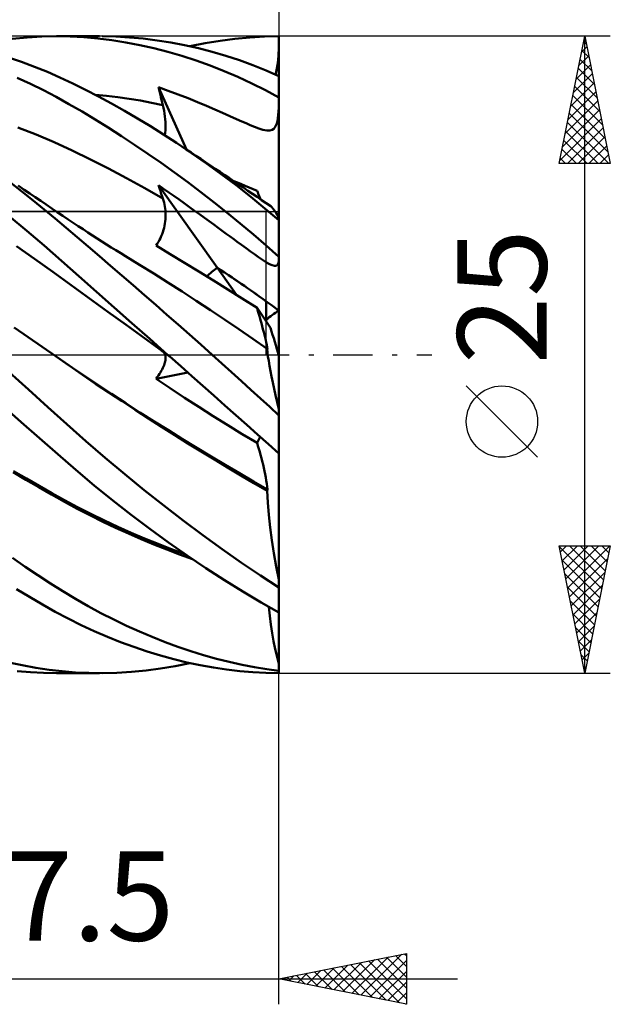
# Model space of a CAD drawing. Units: millimetres. Extents: x -37.1 to 40.5, y -25.5 to 39.5.
# Drawn here: x 17.3 to 40.5, y -25.5 to 13.2 of the extents above; entities that cross this region are included whole.
import ezdxf
from ezdxf.enums import TextEntityAlignment as Align

# ---------------------------------------------------------------- set-up
doc = ezdxf.new("R2010")
doc.units = ezdxf.units.MM
doc.header["$LTSCALE"] = 3.85
doc.linetypes.add('LONGDASH_DASH', pattern=[0.85, 0.4, -0.2, 0.05, -0.2])
for name, color, linetype in [('1', 4, 'CONTINUOUS'), ('2', 7, 'CONTINUOUS'), ('4', 2, 'LONGDASH_DASH'), ('CUT', 1, 'CONTINUOUS'), ('NOCUT', 7, 'CONTINUOUS'), ('SK2', 7, 'CONTINUOUS'), ('SK4', 2, 'LONGDASH_DASH')]:
    doc.layers.add(name, color=color, linetype=linetype)
doc.styles.get("Standard").update_dxf_attribs({"font": 'Monospac821 BT'})

msp = doc.modelspace()

# ---------------------------------------------------------------- linework, layer by layer
at = {"layer": '1', "color": 4, "linetype": 'CONTINUOUS', "lineweight": 50}
for p, q in [((17.027, 12.4), (17.609, 12.455)), ((17.609, 12.455), (18.188, 12.489)), ((18.188, 12.489), (18.758, 12.5)), ((19.292, 12.49), (18.758, 12.5)), ((18.758, 12.5), (20.451, 12.5)), ((19.835, 12.461), (19.292, 12.49)), ((20.38, 12.412), (19.835, 12.461)), ((20.928, 12.344), (20.38, 12.412)), ((21.094, 12.487), (20.557, 12.5)), ((21.631, 12.455), (21.094, 12.487)), ((22.169, 12.406), (21.631, 12.455)), ((22.708, 12.339), (22.169, 12.406)), ((25.177, 12.324), (25.762, 12.401)), ((25.762, 12.401), (26.345, 12.457)), ((26.345, 12.457), (26.924, 12.49)), ((26.924, 12.49), (27.49, 12.5)), ((27.49, 12.431), (27.49, 12.5)), ((27.49, 12.362), (27.49, 12.431)), ((21.477, 12.257), (20.928, 12.344)), ((22.028, 12.151), (21.477, 12.257)), ((22.58, 12.028), (22.028, 12.151)), ((23.133, 11.885), (22.58, 12.028)), ((23.247, 12.253), (22.708, 12.339)), ((23.787, 12.15), (23.247, 12.253)), ((24.327, 12.028), (23.787, 12.15)), ((23.999, 12.105), (24.589, 12.225)), ((24.866, 11.889), (24.327, 12.028)), ((24.589, 12.225), (25.177, 12.324)), ((27.475, 11.768), (27.49, 12.017)), ((27.49, 12.293), (27.49, 12.362)), ((27.49, 12.224), (27.49, 12.293)), ((27.49, 12.155), (27.49, 12.224)), ((27.49, 12.086), (27.49, 12.155)), ((27.49, 12.017), (27.49, 12.086)), ((27.49, 10.934), (27.49, 12.017)), ((17.392, 11.494), (16.883, 11.667)), ((23.685, 11.725), (23.133, 11.885)), ((24.236, 11.546), (23.685, 11.725)), ((25.403, 11.731), (24.866, 11.889)), ((25.937, 11.555), (25.403, 11.731)), ((27.457, 11.557), (27.475, 11.768)), ((17.9, 11.305), (17.392, 11.494)), ((18.403, 11.099), (17.9, 11.305)), ((24.786, 11.35), (24.236, 11.546)), ((25.334, 11.135), (24.786, 11.35)), ((26.467, 11.362), (25.937, 11.555)), ((26.982, 11.155), (26.467, 11.362)), ((27.382, 11.105), (27.411, 11.23)), ((27.411, 11.23), (27.436, 11.379)), ((27.436, 11.379), (27.457, 11.557)), ((17.738, 10.636), (17.225, 10.873)), ((18.898, 10.881), (18.403, 11.099)), ((19.397, 10.646), (18.898, 10.881)), ((25.88, 10.902), (25.334, 11.135)), ((26.423, 10.651), (25.88, 10.902)), ((27.49, 10.934), (26.982, 11.155)), ((27.348, 10.997), (27.382, 11.105)), ((27.49, 10.1), (27.49, 10.934)), ((18.247, 10.383), (17.738, 10.636)), ((19.902, 10.397), (19.397, 10.646)), ((22.788, 10.397), (22.764, 10.497)), ((23.864, 8.054), (22.764, 10.497)), ((23.149, 10.361), (22.764, 10.497)), ((26.962, 10.382), (26.423, 10.651)), ((18.75, 10.117), (18.247, 10.383)), ((19.252, 9.837), (18.75, 10.117)), ((20.409, 10.135), (19.902, 10.397)), ((20.728, 10.157), (20.287, 10.199)), ((20.918, 9.861), (20.409, 10.135)), ((21.17, 10.105), (20.728, 10.157)), ((21.611, 10.043), (21.17, 10.105)), ((22.812, 10.298), (22.788, 10.397)), ((22.837, 10.198), (22.812, 10.298)), ((22.861, 10.098), (22.837, 10.198)), ((22.886, 9.999), (22.861, 10.098)), ((23.536, 10.217), (23.149, 10.361)), ((23.923, 10.067), (23.536, 10.217)), ((24.293, 9.917), (23.923, 10.067)), ((27.49, 10.1), (26.962, 10.382)), ((27.49, 10.044), (27.49, 10.1)), ((19.763, 9.541), (19.252, 9.837)), ((21.428, 9.574), (20.918, 9.861)), ((22.053, 9.972), (21.611, 10.043)), ((22.494, 9.891), (22.053, 9.972)), ((22.936, 9.8), (22.494, 9.891)), ((22.911, 9.899), (22.886, 9.999)), ((22.936, 9.8), (22.911, 9.899)), ((22.962, 9.688), (22.936, 9.8)), ((22.985, 9.575), (22.962, 9.688)), ((24.641, 9.772), (24.293, 9.917)), ((24.969, 9.631), (24.641, 9.772)), ((27.478, 9.547), (27.49, 9.708)), ((27.49, 9.988), (27.49, 10.044)), ((27.49, 9.932), (27.49, 9.988)), ((27.49, 9.876), (27.49, 9.932)), ((27.49, 9.82), (27.49, 9.876)), ((27.49, 9.764), (27.49, 9.82)), ((27.49, 9.708), (27.49, 9.764)), ((27.49, 5.37), (27.49, 9.708)), ((20.277, 9.233), (19.763, 9.541)), ((21.939, 9.276), (21.428, 9.574)), ((23.004, 9.463), (22.985, 9.575)), ((23.019, 9.352), (23.004, 9.463)), ((23.03, 9.241), (23.019, 9.352)), ((25.276, 9.497), (24.969, 9.631)), ((25.562, 9.369), (25.276, 9.497)), ((25.825, 9.251), (25.562, 9.369)), ((27.427, 9.174), (27.447, 9.284)), ((27.447, 9.284), (27.464, 9.406)), ((27.464, 9.406), (27.478, 9.547)), ((17.96, 8.639), (17.25, 8.914)), ((20.792, 8.914), (20.277, 9.233)), ((21.309, 8.583), (20.792, 8.914)), ((22.45, 8.966), (21.939, 9.276)), ((22.962, 8.645), (22.45, 8.966)), ((23.037, 9.132), (23.03, 9.241)), ((23.033, 8.813), (23.038, 8.917)), ((23.04, 9.023), (23.037, 9.132)), ((23.038, 8.917), (23.04, 9.023)), ((26.033, 9.158), (25.825, 9.251)), ((26.202, 9.083), (26.033, 9.158)), ((26.363, 9.014), (26.202, 9.083)), ((26.53, 8.945), (26.363, 9.014)), ((26.696, 8.882), (26.53, 8.945)), ((27.284, 8.868), (27.331, 8.922)), ((27.331, 8.922), (27.37, 8.991)), ((27.37, 8.991), (27.402, 9.076)), ((27.402, 9.076), (27.427, 9.174)), ((18.671, 8.336), (17.96, 8.639)), ((21.828, 8.242), (21.309, 8.583)), ((23.475, 8.312), (22.962, 8.645)), ((23.01, 8.614), (23.023, 8.712)), ((23.023, 8.712), (23.033, 8.813)), ((26.862, 8.829), (26.696, 8.882)), ((27.012, 8.798), (26.862, 8.829)), ((27.132, 8.798), (27.012, 8.798)), ((27.132, 8.798), (27.222, 8.825)), ((27.222, 8.825), (27.284, 8.868)), ((19.382, 8.009), (18.671, 8.336)), ((22.347, 7.891), (21.828, 8.242)), ((24.06, 7.917), (23.475, 8.312)), ((23.665, 8.186), (23.475, 8.312)), ((23.854, 8.061), (23.665, 8.186)), ((20.093, 7.665), (19.382, 8.009)), ((22.868, 7.528), (22.347, 7.891)), ((24.044, 7.935), (23.854, 8.061)), ((24.233, 7.809), (24.044, 7.935)), ((24.643, 7.508), (24.06, 7.917)), ((24.423, 7.682), (24.233, 7.809)), ((20.803, 7.305), (20.093, 7.665)), ((23.389, 7.155), (22.868, 7.528)), ((24.612, 7.556), (24.423, 7.682)), ((24.802, 7.429), (24.612, 7.556)), ((25.226, 7.085), (24.643, 7.508)), ((24.991, 7.302), (24.802, 7.429)), ((21.514, 6.93), (20.803, 7.305)), ((23.909, 6.773), (23.389, 7.155)), ((25.178, 7.177), (24.991, 7.302)), ((25.364, 7.052), (25.178, 7.177)), ((25.805, 6.648), (25.226, 7.085)), ((25.55, 6.926), (25.364, 7.052)), ((17.404, 6.402), (16.964, 6.74)), ((17.496, 6.477), (17.256, 6.639)), ((22.225, 6.539), (21.514, 6.93)), ((22.788, 6.579), (22.764, 6.654)), ((25.063, 3.417), (22.764, 6.654)), ((22.965, 6.514), (22.764, 6.654)), ((22.812, 6.504), (22.788, 6.579)), ((24.427, 6.381), (23.909, 6.773)), ((25.736, 6.8), (25.55, 6.926)), ((25.87, 6.755), (25.723, 6.814)), ((25.915, 6.68), (25.736, 6.8)), ((26.381, 6.198), (25.805, 6.648)), ((26.018, 6.694), (25.87, 6.755)), ((26.093, 6.558), (25.915, 6.68)), ((26.169, 6.632), (26.018, 6.694)), ((26.32, 6.569), (26.169, 6.632)), ((17.843, 6.056), (17.404, 6.402)), ((17.712, 6.331), (17.496, 6.477)), ((17.928, 6.185), (17.712, 6.331)), ((18.144, 6.038), (17.928, 6.185)), ((22.936, 6.133), (22.225, 6.539)), ((22.837, 6.429), (22.812, 6.504)), ((22.861, 6.355), (22.837, 6.429)), ((22.886, 6.281), (22.861, 6.355)), ((22.911, 6.207), (22.886, 6.281)), ((22.936, 6.133), (22.911, 6.207)), ((23.167, 6.373), (22.965, 6.514)), ((23.369, 6.23), (23.167, 6.373)), ((23.572, 6.087), (23.369, 6.23)), ((24.945, 5.979), (24.427, 6.381)), ((26.272, 6.437), (26.093, 6.558)), ((26.451, 6.315), (26.272, 6.437)), ((26.474, 6.504), (26.32, 6.569)), ((26.94, 5.744), (26.381, 6.198)), ((26.629, 6.193), (26.451, 6.315)), ((26.629, 6.437), (26.474, 6.504)), ((26.655, 6.375), (26.629, 6.436)), ((26.808, 6.071), (26.629, 6.193)), ((26.68, 6.315), (26.655, 6.375)), ((26.704, 6.257), (26.68, 6.315)), ((26.728, 6.2), (26.704, 6.257)), ((26.752, 6.146), (26.728, 6.2)), ((18.279, 5.702), (17.843, 6.056)), ((18.36, 5.891), (18.144, 6.038)), ((18.576, 5.744), (18.36, 5.891)), ((22.96, 6.057), (22.936, 6.133)), ((22.981, 5.979), (22.96, 6.057)), ((22.999, 5.9), (22.981, 5.979)), ((23.013, 5.819), (22.999, 5.9)), ((23.025, 5.737), (23.013, 5.819)), ((23.776, 5.942), (23.572, 6.087)), ((23.981, 5.795), (23.776, 5.942)), ((25.461, 5.568), (24.945, 5.979)), ((26.775, 6.093), (26.752, 6.146)), ((26.987, 5.949), (26.808, 6.071)), ((27.165, 5.826), (26.987, 5.949)), ((27.208, 5.79), (27.165, 5.826)), ((17.594, 4.866), (16.903, 5.435)), ((18.709, 5.345), (18.279, 5.702)), ((18.792, 5.596), (18.576, 5.744)), ((19.008, 5.45), (18.792, 5.596)), ((19.225, 5.304), (19.008, 5.45)), ((23.033, 5.654), (23.025, 5.737)), ((23.038, 5.57), (23.033, 5.654)), ((23.04, 5.485), (23.038, 5.57)), ((23.038, 5.399), (23.04, 5.485)), ((24.183, 5.651), (23.981, 5.795)), ((24.378, 5.51), (24.183, 5.651)), ((24.568, 5.373), (24.378, 5.51)), ((25.974, 5.147), (25.461, 5.568)), ((27.49, 5.285), (26.94, 5.744)), ((27.256, 5.737), (27.208, 5.79)), ((27.308, 5.668), (27.256, 5.737)), ((27.365, 5.584), (27.308, 5.668)), ((27.425, 5.484), (27.365, 5.584)), ((27.49, 5.37), (27.425, 5.484)), ((19.137, 4.983), (18.709, 5.345)), ((19.417, 5.176), (19.225, 5.304)), ((19.609, 5.048), (19.417, 5.176)), ((19.802, 4.922), (19.609, 5.048)), ((22.98, 4.977), (22.998, 5.06)), ((22.998, 5.06), (23.013, 5.144)), ((23.013, 5.144), (23.025, 5.229)), ((23.025, 5.229), (23.033, 5.314)), ((23.033, 5.314), (23.038, 5.399)), ((24.752, 5.24), (24.568, 5.373)), ((24.93, 5.111), (24.752, 5.24)), ((25.101, 4.986), (24.93, 5.111)), ((26.486, 4.717), (25.974, 5.147)), ((27.49, 0.038), (27.49, 5.37)), ((18.281, 4.281), (17.594, 4.866)), ((19.571, 4.614), (19.137, 4.983)), ((19.994, 4.796), (19.802, 4.922)), ((20.178, 4.677), (19.994, 4.796)), ((20.362, 4.56), (20.178, 4.677)), ((22.841, 4.579), (22.875, 4.656)), ((22.875, 4.656), (22.906, 4.735)), ((22.906, 4.735), (22.934, 4.815)), ((22.934, 4.815), (22.959, 4.895)), ((22.959, 4.895), (22.98, 4.977)), ((25.266, 4.866), (25.101, 4.986)), ((25.424, 4.75), (25.266, 4.866)), ((25.575, 4.639), (25.424, 4.75)), ((25.719, 4.533), (25.575, 4.639)), ((26.993, 4.28), (26.486, 4.717)), ((17.905, 3.769), (17.187, 4.262)), ((18.956, 3.688), (18.281, 4.281)), ((20.008, 4.242), (19.571, 4.614)), ((20.545, 4.443), (20.362, 4.56)), ((20.729, 4.326), (20.545, 4.443)), ((20.913, 4.211), (20.729, 4.326)), ((22.669, 4.288), (22.717, 4.357)), ((23.228, 3.949), (22.669, 4.288)), ((22.717, 4.357), (22.761, 4.429)), ((22.761, 4.429), (22.803, 4.503)), ((22.803, 4.503), (22.841, 4.579)), ((25.857, 4.432), (25.719, 4.533)), ((26.02, 4.312), (25.857, 4.432)), ((26.202, 4.18), (26.02, 4.312)), ((27.49, 3.843), (26.993, 4.28)), ((20.447, 3.867), (20.008, 4.242)), ((20.887, 3.489), (20.447, 3.867)), ((21.096, 4.097), (20.913, 4.211)), ((21.28, 3.983), (21.096, 4.097)), ((21.464, 3.87), (21.28, 3.983)), ((22.02, 3.528), (21.464, 3.87)), ((23.789, 3.607), (23.228, 3.949)), ((26.372, 4.056), (26.202, 4.18)), ((26.532, 3.94), (26.372, 4.056)), ((26.691, 3.828), (26.532, 3.94)), ((18.624, 3.257), (17.905, 3.769)), ((19.639, 3.082), (18.956, 3.688)), ((21.328, 3.109), (20.887, 3.489)), ((22.576, 3.182), (22.02, 3.528)), ((24.352, 3.261), (23.789, 3.607)), ((26.85, 3.719), (26.691, 3.828)), ((26.999, 3.623), (26.85, 3.719)), ((27.119, 3.554), (26.999, 3.623)), ((27.218, 3.509), (27.119, 3.554)), ((27.311, 3.483), (27.218, 3.509)), ((27.311, 3.483), (27.384, 3.491)), ((27.384, 3.491), (27.434, 3.533)), ((27.434, 3.533), (27.467, 3.601)), ((27.467, 3.601), (27.49, 3.692)), ((19.342, 2.734), (18.624, 3.257)), ((21.769, 2.727), (21.328, 3.109)), ((23.132, 2.831), (22.576, 3.182)), ((24.917, 2.911), (24.352, 3.261)), ((25.82, 2.351), (25.063, 3.417)), ((20.061, 2.211), (19.342, 2.734)), ((20.33, 2.469), (19.639, 3.082)), ((22.211, 2.343), (21.769, 2.727)), ((23.688, 2.475), (23.132, 2.831)), ((25.483, 2.559), (24.917, 2.911)), ((21.025, 1.855), (20.33, 2.469)), ((22.653, 1.957), (22.211, 2.343)), ((24.245, 2.114), (23.688, 2.475)), ((26.053, 2.202), (25.483, 2.559)), ((20.78, 1.688), (20.061, 2.211)), ((23.096, 1.57), (22.653, 1.957)), ((24.801, 1.749), (24.245, 2.114)), ((26.629, 1.838), (26.053, 2.202)), ((26.99, 1.306), (26.99, 2.092)), ((21.498, 1.166), (20.78, 1.688)), ((21.722, 1.238), (21.025, 1.855)), ((23.539, 1.18), (23.096, 1.57)), ((25.357, 1.378), (24.801, 1.749)), ((26.666, 1.715), (26.629, 1.838)), ((27.163, 1.051), (26.629, 1.838)), ((26.701, 1.592), (26.666, 1.715)), ((26.735, 1.471), (26.701, 1.592)), ((22.217, 0.644), (21.498, 1.166)), ((22.421, 0.62), (21.722, 1.238)), ((23.983, 0.788), (23.539, 1.18)), ((25.913, 1.002), (25.357, 1.378)), ((26.769, 1.351), (26.735, 1.471)), ((26.801, 1.232), (26.769, 1.351)), ((26.833, 1.115), (26.801, 1.232)), ((17.653, 0.689), (17.107, 1.061)), ((24.426, 0.394), (23.983, 0.788)), ((26.469, 0.62), (25.913, 1.002)), ((26.863, 1), (26.833, 1.115)), ((26.892, 0.888), (26.863, 1)), ((26.919, 0.779), (26.892, 0.888)), ((26.945, 0.673), (26.919, 0.779)), ((18.199, 0.313), (17.653, 0.689)), ((22.936, 0.123), (22.217, 0.644)), ((23.122, 0), (22.421, 0.62)), ((24.868, 0), (24.426, 0.394)), ((27.026, 0.233), (26.469, 0.62)), ((26.969, 0.572), (26.945, 0.673)), ((26.99, 0.474), (26.969, 0.572)), ((27.01, 0.383), (26.99, 0.474)), ((18.745, -0.069), (18.199, 0.313)), ((22.788, 0.247), (22.764, 0.269)), ((22.837, 0.212), (22.764, 0.269)), ((22.812, 0.226), (22.788, 0.247)), ((22.837, 0.205), (22.812, 0.226)), ((22.91, 0.156), (22.837, 0.212)), ((22.861, 0.184), (22.837, 0.205)), ((22.886, 0.163), (22.861, 0.184)), ((22.911, 0.143), (22.886, 0.163)), ((22.982, 0.099), (22.91, 0.156)), ((22.936, 0.123), (22.911, 0.143)), ((22.96, 0.101), (22.936, 0.123)), ((22.981, 0.076), (22.96, 0.101)), ((22.999, 0.049), (22.981, 0.076)), ((23.055, 0.043), (22.982, 0.099)), ((23.013, 0.019), (22.999, 0.049)), ((23.025, -0.014), (23.013, 0.019)), ((23.128, -0.014), (23.055, 0.043)), ((27.027, 0.297), (27.01, 0.383)), ((27.04, 0.089), (27.026, 0.233)), ((27.028, 0.231), (27.026, 0.233)), ((27.041, 0.218), (27.027, 0.297)), ((27.03, 0.229), (27.028, 0.231)), ((27.032, 0.226), (27.03, 0.229)), ((27.035, 0.224), (27.032, 0.226)), ((27.037, 0.222), (27.035, 0.224)), ((27.039, 0.22), (27.037, 0.222)), ((27.041, 0.218), (27.039, 0.22)), ((27.06, -0.071), (27.04, 0.089)), ((19.272, -0.432), (18.745, -0.068)), ((19.263, -0.43), (18.745, -0.069)), ((22.98, -0.412), (22.998, -0.36)), ((22.998, -0.36), (23.013, -0.31)), ((23.013, -0.31), (23.025, -0.262)), ((23.033, -0.049), (23.025, -0.014)), ((23.025, -0.262), (23.033, -0.215)), ((23.038, -0.087), (23.033, -0.049)), ((23.033, -0.215), (23.038, -0.17)), ((23.04, -0.127), (23.038, -0.087)), ((23.038, -0.17), (23.04, -0.127)), ((23.136, -0.012), (23.122, 0)), ((23.201, -0.07), (23.128, -0.014)), ((23.149, -0.024), (23.136, -0.012)), ((23.162, -0.036), (23.149, -0.024)), ((23.176, -0.047), (23.162, -0.036)), ((23.189, -0.059), (23.176, -0.047)), ((23.203, -0.071), (23.189, -0.059)), ((23.638, -0.456), (23.203, -0.071)), ((25.251, -0.344), (24.868, 0)), ((25.634, -0.689), (25.251, -0.344)), ((27.087, -0.246), (27.06, -0.071)), ((27.119, -0.437), (27.087, -0.246)), ((27.49, -2.133), (27.49, -0.038)), ((17.669, -1.371), (16.908, -0.684)), ((19.78, -0.787), (19.263, -0.43)), ((19.816, -0.803), (19.272, -0.432)), ((22.669, -0.944), (23.913, -0.7)), ((22.761, -0.817), (22.803, -0.755)), ((22.803, -0.755), (22.841, -0.694)), ((22.841, -0.694), (22.875, -0.634)), ((22.875, -0.634), (22.906, -0.577)), ((22.906, -0.577), (22.934, -0.52)), ((22.934, -0.52), (22.959, -0.465)), ((22.959, -0.465), (22.98, -0.412)), ((24.072, -0.841), (23.638, -0.456)), ((26.015, -1.034), (25.634, -0.689)), ((27.156, -0.642), (27.119, -0.437)), ((27.2, -0.862), (27.156, -0.642)), ((20.298, -1.139), (19.78, -0.787)), ((20.369, -1.174), (19.816, -0.803)), ((20.815, -1.487), (20.298, -1.139)), ((22.669, -0.944), (22.717, -0.88)), ((23.226, -1.319), (22.669, -0.944)), ((22.717, -0.88), (22.761, -0.817)), ((24.505, -1.225), (24.072, -0.841)), ((26.393, -1.378), (26.015, -1.034)), ((27.248, -1.095), (27.2, -0.862)), ((27.302, -1.34), (27.248, -1.095)), ((18.423, -2.056), (17.669, -1.371)), ((20.924, -1.542), (20.369, -1.174)), ((21.333, -1.83), (20.815, -1.487)), ((21.48, -1.905), (20.924, -1.542)), ((23.785, -1.689), (23.226, -1.319)), ((24.937, -1.608), (24.505, -1.225)), ((26.763, -1.717), (26.393, -1.378)), ((27.36, -1.595), (27.302, -1.34)), ((21.85, -2.169), (21.333, -1.83)), ((22.037, -2.264), (21.48, -1.905)), ((24.346, -2.053), (23.785, -1.689)), ((25.368, -1.992), (24.937, -1.608)), ((27.127, -2.051), (26.763, -1.717)), ((27.423, -1.859), (27.36, -1.595)), ((27.49, -2.133), (27.423, -1.859)), ((17.381, -2.643), (16.658, -2.002)), ((19.163, -2.731), (18.423, -2.056)), ((22.368, -2.504), (21.85, -2.169)), ((22.594, -2.619), (22.037, -2.264)), ((24.911, -2.412), (24.346, -2.053)), ((25.798, -2.374), (25.368, -1.992)), ((27.49, -2.383), (27.127, -2.051)), ((27.49, -2.168), (27.49, -2.133)), ((27.49, -2.204), (27.49, -2.168)), ((27.49, -2.239), (27.49, -2.204)), ((27.49, -2.275), (27.49, -2.239)), ((27.49, -2.311), (27.49, -2.275)), ((27.49, -2.347), (27.49, -2.311)), ((18.1, -3.28), (17.381, -2.643)), ((22.885, -2.834), (22.368, -2.504)), ((23.153, -2.969), (22.594, -2.619)), ((25.48, -2.767), (24.911, -2.412)), ((26.227, -2.756), (25.798, -2.374)), ((27.49, -2.383), (27.49, -2.347)), ((27.49, -3.883), (27.49, -2.383)), ((19.917, -3.4), (19.163, -2.731)), ((23.403, -3.161), (22.885, -2.834)), ((23.712, -3.316), (23.153, -2.969)), ((26.053, -3.117), (25.48, -2.767)), ((26.654, -3.137), (26.227, -2.756)), ((18.808, -3.908), (18.1, -3.28)), ((20.676, -4.054), (19.917, -3.4)), ((23.92, -3.484), (23.403, -3.161)), ((24.271, -3.658), (23.712, -3.316)), ((26.629, -3.463), (26.053, -3.117)), ((26.629, -3.462), (26.75, -3.223)), ((26.666, -3.577), (26.629, -3.462)), ((27.074, -3.513), (26.654, -3.137)), ((24.438, -3.804), (23.92, -3.484)), ((24.83, -3.996), (24.271, -3.658)), ((24.955, -4.12), (24.438, -3.804)), ((26.703, -3.694), (26.666, -3.577)), ((26.738, -3.813), (26.703, -3.694)), ((26.772, -3.934), (26.738, -3.813)), ((27.49, -3.883), (27.074, -3.513)), ((19.519, -4.526), (18.808, -3.908)), ((21.438, -4.693), (20.676, -4.054)), ((25.386, -4.328), (24.83, -3.996)), ((25.473, -4.432), (24.955, -4.12)), ((26.805, -4.057), (26.772, -3.934)), ((26.837, -4.182), (26.805, -4.057)), ((26.868, -4.309), (26.837, -4.182)), ((27.49, -8.821), (27.49, -3.883)), ((17.564, -4.912), (17.062, -4.617)), ((17.58, -4.863), (17.074, -4.569)), ((20.241, -5.132), (19.519, -4.526)), ((25.94, -4.655), (25.386, -4.328)), ((25.99, -4.741), (25.473, -4.432)), ((26.897, -4.437), (26.868, -4.309)), ((26.925, -4.566), (26.897, -4.437)), ((26.951, -4.694), (26.925, -4.566)), ((18.066, -5.204), (17.564, -4.912)), ((18.083, -5.152), (17.58, -4.863)), ((22.202, -5.315), (21.438, -4.693)), ((26.492, -4.976), (25.94, -4.655)), ((26.508, -5.046), (25.99, -4.741)), ((27.041, -5.292), (26.492, -4.976)), ((26.974, -4.82), (26.951, -4.694)), ((26.994, -4.943), (26.974, -4.82)), ((27.013, -5.063), (26.994, -4.943)), ((18.569, -5.492), (18.066, -5.204)), ((18.584, -5.435), (18.083, -5.152)), ((20.967, -5.72), (20.241, -5.132)), ((22.967, -5.919), (22.202, -5.315)), ((27.026, -5.347), (26.508, -5.046)), ((27.028, -5.18), (27.013, -5.063)), ((27.026, -5.347), (27.028, -5.339)), ((27.051, -5.808), (27.026, -5.347)), ((27.041, -5.292), (27.028, -5.18)), ((27.028, -5.339), (27.03, -5.331)), ((27.03, -5.331), (27.032, -5.323)), ((27.032, -5.323), (27.035, -5.316)), ((27.035, -5.316), (27.037, -5.308)), ((27.037, -5.308), (27.039, -5.3)), ((27.039, -5.3), (27.041, -5.292)), ((19.071, -5.774), (18.569, -5.492)), ((19.082, -5.711), (18.584, -5.435)), ((19.573, -6.045), (19.071, -5.774)), ((19.59, -5.983), (19.082, -5.711)), ((21.695, -6.289), (20.967, -5.72)), ((20.075, -6.305), (19.573, -6.045)), ((20.113, -6.251), (19.59, -5.983)), ((23.734, -6.508), (22.967, -5.919)), ((27.091, -6.286), (27.051, -5.808)), ((20.578, -6.555), (20.075, -6.305)), ((20.639, -6.508), (20.113, -6.251)), ((21.08, -6.795), (20.578, -6.555)), ((21.165, -6.755), (20.639, -6.508)), ((22.427, -6.841), (21.695, -6.289)), ((24.5, -7.079), (23.734, -6.508)), ((27.145, -6.778), (27.091, -6.286)), ((21.582, -7.024), (21.08, -6.795)), ((21.693, -6.991), (21.165, -6.755)), ((23.159, -7.374), (22.427, -6.841)), ((27.213, -7.282), (27.145, -6.778)), ((22.084, -7.244), (21.582, -7.024)), ((22.221, -7.216), (21.693, -6.991)), ((22.587, -7.453), (22.084, -7.244)), ((22.75, -7.431), (22.221, -7.216)), ((25.264, -7.632), (24.5, -7.079)), ((27.294, -7.795), (27.213, -7.282)), ((23.089, -7.653), (22.587, -7.453)), ((23.28, -7.636), (22.75, -7.431)), ((23.591, -7.844), (23.089, -7.653)), ((23.891, -7.887), (23.159, -7.374)), ((23.811, -7.83), (23.28, -7.636)), ((26.023, -8.164), (25.264, -7.632)), ((17.535, -8.321), (17.033, -7.977)), ((24.094, -8.025), (23.591, -7.844)), ((24.62, -8.379), (23.891, -7.887)), ((27.386, -8.309), (27.294, -7.795)), ((18.034, -8.656), (17.535, -8.321)), ((25.347, -8.851), (24.62, -8.379)), ((26.767, -8.669), (26.023, -8.164)), ((27.49, -8.821), (27.386, -8.309)), ((18.527, -8.978), (18.034, -8.656)), ((26.07, -9.301), (25.347, -8.851)), ((27.49, -9.14), (26.767, -8.669)), ((27.49, -8.867), (27.49, -8.821)), ((27.49, -8.913), (27.49, -8.867)), ((17.702, -9.511), (17.189, -9.202)), ((19.015, -9.287), (18.527, -8.978)), ((27.49, -8.958), (27.49, -8.913)), ((27.49, -9.004), (27.49, -8.958)), ((27.49, -9.049), (27.49, -9.004)), ((27.49, -9.095), (27.49, -9.049)), ((27.49, -9.14), (27.49, -9.095)), ((27.49, -10.125), (27.49, -9.14)), ((18.213, -9.808), (17.702, -9.511)), ((19.508, -9.585), (19.015, -9.287)), ((20.006, -9.87), (19.508, -9.585)), ((26.788, -9.729), (26.07, -9.301)), ((18.716, -10.09), (18.213, -9.808)), ((20.505, -10.141), (20.006, -9.87)), ((27.49, -10.125), (26.788, -9.729)), ((27.129, -10.254), (27.091, -9.903)), ((19.219, -10.358), (18.716, -10.09)), ((19.73, -10.613), (19.219, -10.358)), ((21.007, -10.398), (20.505, -10.141)), ((21.51, -10.64), (21.007, -10.398)), ((27.173, -10.597), (27.129, -10.254)), ((27.49, -12.14), (27.49, -10.125)), ((20.244, -10.852), (19.73, -10.613)), ((22.013, -10.868), (21.51, -10.64)), ((27.224, -10.93), (27.173, -10.597)), ((20.76, -11.076), (20.244, -10.852)), ((21.278, -11.283), (20.76, -11.076)), ((22.517, -11.081), (22.013, -10.868)), ((23.021, -11.281), (22.517, -11.081)), ((27.282, -11.251), (27.224, -10.93)), ((21.797, -11.474), (21.278, -11.283)), ((22.317, -11.649), (21.797, -11.474)), ((23.526, -11.466), (23.021, -11.281)), ((24.031, -11.637), (23.526, -11.466)), ((27.346, -11.56), (27.282, -11.251)), ((27.415, -11.857), (27.346, -11.56)), ((22.838, -11.808), (22.317, -11.649)), ((23.36, -11.951), (22.838, -11.808)), ((23.88, -12.078), (23.36, -11.951)), ((24.536, -11.793), (24.031, -11.637)), ((25.039, -11.935), (24.536, -11.793)), ((25.541, -12.061), (25.039, -11.935)), ((27.49, -12.14), (27.415, -11.857)), ((17.421, -12.192), (16.891, -12.078)), ((17.948, -12.289), (17.421, -12.192)), ((18.47, -12.368), (17.948, -12.289)), ((22.274, -12.394), (22.847, -12.318)), ((22.847, -12.318), (23.422, -12.222)), ((23.422, -12.222), (23.997, -12.105)), ((24.4, -12.189), (23.88, -12.078)), ((24.918, -12.283), (24.4, -12.189)), ((25.434, -12.361), (24.918, -12.283)), ((25.949, -12.422), (25.434, -12.361)), ((26.041, -12.172), (25.541, -12.061)), ((26.534, -12.267), (26.041, -12.172)), ((27.015, -12.345), (26.534, -12.267)), ((27.49, -12.407), (27.015, -12.345)), ((27.49, -12.179), (27.49, -12.14)), ((27.49, -12.217), (27.49, -12.179)), ((27.49, -12.255), (27.49, -12.217)), ((27.49, -12.293), (27.49, -12.255)), ((27.49, -12.331), (27.49, -12.293)), ((27.49, -12.369), (27.49, -12.331)), ((17.74, -12.465), (17.225, -12.421)), ((18.253, -12.491), (17.74, -12.465)), ((18.758, -12.5), (18.253, -12.491)), ((18.984, -12.428), (18.47, -12.368)), ((20.451, -12.5), (18.758, -12.5)), ((19.504, -12.47), (18.984, -12.428)), ((20.03, -12.494), (19.504, -12.47)), ((20.557, -12.5), (20.03, -12.494)), ((20.557, -12.5), (21.128, -12.485)), ((21.128, -12.485), (21.701, -12.45)), ((21.701, -12.45), (22.274, -12.394)), ((26.461, -12.465), (25.949, -12.422)), ((26.969, -12.491), (26.461, -12.465)), ((27.467, -12.5), (26.969, -12.491)), ((27.467, -12.5), (27.49, -12.5)), ((27.49, -12.407), (27.49, -12.369)), ((27.49, -12.5), (27.49, -12.407))]:
    msp.add_line(p, q, dxfattribs=at)
for centre, major_axis, ratio, start_param, end_param in [((27.49, 0), (5.324, 4.666), 0.589978, 1.510473, 1.585676), ((27.49, 0), (5.325, 4.666), 0.589984, 1.510528, 1.585722), ((27.49, 0), (-7.216, 5.517), 0.152148, 4.828183, 5.168783), ((27.49, 0), (-7.216, 5.517), 0.152141, 4.897056, 5.168766), ((27.49, 0), (7.215, 5.514), 0.154036, 1.455528, 1.522494), ((28.043, 0), (-1.754, 5.623), 0.09158, 1.354364, 1.549062), ((28.043, 0), (1.754, 5.623), 0.09158, 1.592531, 1.599351)]:
    msp.add_ellipse(centre, major_axis=major_axis, ratio=ratio, start_param=start_param, end_param=end_param, dxfattribs=at)
at = {"layer": '2', "color": 7, "linetype": 'CONTINUOUS', "lineweight": 25}
for p, q in [((27.49, 25.5), (27.49, 12.5)), ((40.49, 12.5), (27.49, 12.5)), ((38.49, 7.5), (39.49, 12.5)), ((39.472, 12.41), (39.502, 12.44)), ((39.49, -12.5), (39.49, 12.5)), ((39.49, 12.5), (40.49, 7.5)), ((39.366, 11.879), (39.573, 12.086)), ((39.45, 12.3), (39.55, 12.2)), ((39.26, 11.349), (39.643, 11.733)), ((39.379, 11.947), (39.656, 11.67)), ((39.154, 10.819), (39.714, 11.379)), ((39.238, 11.24), (39.868, 10.609)), ((39.309, 11.593), (39.762, 11.14)), ((39.048, 10.288), (39.785, 11.026)), ((39.167, 10.886), (39.974, 10.079)), ((38.942, 9.758), (39.856, 10.672)), ((39.096, 10.532), (40.08, 9.549)), ((38.836, 9.228), (39.926, 10.318)), ((39.026, 10.179), (40.186, 9.018)), ((38.729, 8.697), (39.997, 9.965)), ((38.955, 9.825), (40.292, 8.488)), ((38.623, 8.167), (40.068, 9.611)), ((38.884, 9.472), (40.398, 7.958)), ((38.517, 7.637), (40.138, 9.258)), ((38.805, 7.5), (40.209, 8.904)), ((38.814, 9.118), (40.432, 7.5)), ((38.743, 8.765), (40.008, 7.5)), ((39.229, 7.5), (40.28, 8.551)), ((38.672, 8.411), (39.583, 7.5)), ((39.653, 7.5), (40.351, 8.197)), ((38.602, 8.058), (39.159, 7.5)), ((40.078, 7.5), (40.421, 7.844)), ((40.49, 7.5), (38.49, 7.5)), ((38.531, 7.704), (38.735, 7.5)), ((37.64, -4.025), (34.84, -1.225)), ((39.49, -12.5), (38.49, -7.5)), ((38.49, -7.5), (40.49, -7.5)), ((38.497, -7.536), (40.152, -9.191)), ((38.537, -7.736), (38.773, -7.5)), ((38.608, -8.09), (39.198, -7.5)), ((38.679, -8.443), (39.622, -7.5)), ((38.749, -8.797), (40.046, -7.5)), ((38.82, -9.15), (40.47, -7.5)), ((38.886, -7.5), (40.223, -8.837)), ((39.31, -7.5), (40.293, -8.483)), ((40.49, -7.5), (39.49, -12.5)), ((39.734, -7.5), (40.364, -8.13)), ((40.158, -7.5), (40.435, -7.776)), ((38.603, -8.066), (40.081, -9.544)), ((38.891, -9.504), (40.389, -8.006)), ((38.709, -8.597), (40.01, -9.898)), ((38.961, -9.857), (40.283, -8.536)), ((38.815, -9.127), (39.94, -10.251)), ((39.032, -10.211), (40.177, -9.066)), ((38.921, -9.657), (39.869, -10.605)), ((39.103, -10.565), (40.071, -9.597)), ((39.028, -10.188), (39.798, -10.958)), ((39.174, -10.918), (39.965, -10.127)), ((39.134, -10.718), (39.728, -11.312)), ((39.244, -11.272), (39.859, -10.657)), ((39.315, -11.625), (39.752, -11.188)), ((39.24, -11.248), (39.657, -11.665)), ((39.346, -11.779), (39.586, -12.019)), ((39.386, -11.979), (39.646, -11.718)), ((39.452, -12.309), (39.515, -12.373)), ((39.456, -12.332), (39.54, -12.248)), ((27.49, -12.5), (40.49, -12.5)), ((27.49, -25.5), (27.49, -12.5)), ((27.49, -24.5), (32.49, -23.5)), ((30.706, -25.143), (32.314, -23.535)), ((32.415, -23.515), (32.49, -23.59)), ((32.49, -23.5), (32.49, -25.5)), ((29.292, -24.86), (30.193, -23.959)), ((29.645, -24.931), (30.723, -23.853)), ((29.999, -25.002), (31.253, -23.747)), ((30.293, -23.939), (31.695, -25.341)), ((30.352, -25.072), (31.784, -23.641)), ((30.647, -23.869), (32.225, -25.447)), ((31, -23.798), (32.49, -25.288)), ((31.059, -25.214), (32.49, -23.783)), ((31.354, -23.727), (32.49, -24.863)), ((31.708, -23.656), (32.49, -24.439)), ((32.061, -23.586), (32.49, -24.015)), ((28.231, -24.648), (28.602, -24.278)), ((28.526, -24.293), (29.043, -24.811)), ((28.585, -24.719), (29.132, -24.172)), ((28.879, -24.222), (29.574, -24.917)), ((28.938, -24.79), (29.662, -24.066)), ((29.233, -24.151), (30.104, -25.023)), ((29.586, -24.081), (30.634, -25.129)), ((29.94, -24.01), (31.165, -25.235)), ((31.413, -25.285), (32.49, -24.208)), ((2.99, -24.5), (34.49, -24.5)), ((32.49, -25.5), (27.49, -24.5)), ((27.524, -24.507), (27.541, -24.49)), ((27.818, -24.434), (27.983, -24.599)), ((27.877, -24.577), (28.071, -24.384)), ((28.172, -24.364), (28.513, -24.705)), ((31.767, -25.355), (32.49, -24.632)), ((32.12, -25.426), (32.49, -25.056)), ((32.474, -25.497), (32.49, -25.48))]:
    msp.add_line(p, q, dxfattribs=at)
msp.add_circle((36.24, -2.625), 1.4, dxfattribs=at)
at = {"layer": '4', "color": 2, "linetype": 'LONGDASH_DASH', "lineweight": 25}
msp.add_line((-0.01, 0), (27.49, 0), dxfattribs=at)
at = {"layer": 'CUT', "color": 1, "linetype": 'CONTINUOUS', "lineweight": 25}
for p, q in [((27.49, 12.5), (9.99, 12.5)), ((27.49, 12.495), (27.49, 12.5)), ((27.49, 5.625), (27.49, 12.495)), ((10, 5.625), (27.49, 5.625))]:
    msp.add_line(p, q, dxfattribs=at)
at = {"layer": 'NOCUT', "color": 7, "linetype": 'CONTINUOUS', "lineweight": 25}
for p, q in [((26.99, 5.625), (10, 5.625)), ((26.99, 0), (26.99, 5.625)), ((6.49, 0), (26.99, 0))]:
    msp.add_line(p, q, dxfattribs=at)
at = {"layer": 'SK2', "color": 7, "linetype": 'CONTINUOUS', "lineweight": 25}
msp.add_line((27.49, 35.5), (27.49, 12.5), dxfattribs=at)
at = {"layer": 'SK4', "color": 2, "linetype": 'LONGDASH_DASH', "lineweight": 25}
msp.add_line((-26.01, 0), (33.49, 0), dxfattribs=at)

# ---------------------------------------------------------------- texts
at = {"layer": '2', "color": 7, "linetype": 'CONTINUOUS', "lineweight": 25}
msp.add_text('25', height=3.5, rotation=90, dxfattribs=at).set_placement((37.99, 2.275), align=Align.CENTER)
msp.add_text('17.5', height=3.5, dxfattribs=at).set_placement((18.74, -23), align=Align.CENTER)

doc.saveas('drawing.dxf')
